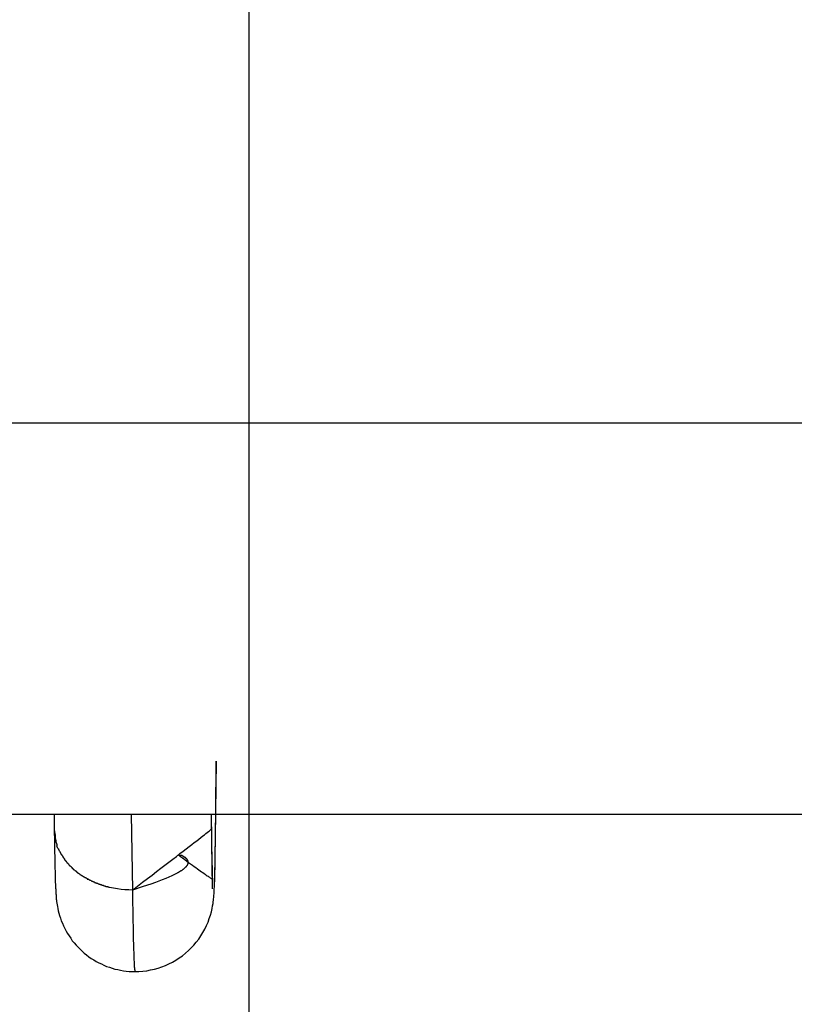
# Model space of a CAD drawing. Extents: x -61 to 61, y -53 to 53.
# Drawn here: x -21 to -21, y -6 to -5 of the extents above; entities that cross this region are included whole.
import ezdxf

# ---------------------------------------------------------------- set-up
doc = ezdxf.new("R2010")
doc.units = 0
doc.layers.get('0').update_dxf_attribs({"linetype": 'CONTINUOUS'})

msp = doc.modelspace()

# ---------------------------------------------------------------- linework, layer by layer
at = {"color": 0}
for points in [[(-21.2569, -42.6713), (-21.2569, 15.4107)], [(-14.9956, -5.6606), (-48.3309, -5.6606)], [(-21.3729, -6.2183), (-21.369, -6.2182), (-21.365, -6.2178), (-21.361, -6.2174), (-21.3571, -6.2167), (-21.3532, -6.2158), (-21.3494, -6.2147), (-21.3456, -6.2134), (-21.3419, -6.212), (-21.3383, -6.2104), (-21.3348, -6.2086), (-21.3312, -6.2066), (-21.3279, -6.2045), (-21.3247, -6.2022), (-21.3215, -6.1997), (-21.3186, -6.197), (-21.3157, -6.1942), (-21.3131, -6.1913), (-21.3105, -6.1883), (-21.3081, -6.1852), (-21.3058, -6.1819), (-21.3038, -6.1785), (-21.3018, -6.1751), (-21.3002, -6.1716), (-21.2986, -6.168), (-21.2973, -6.1644), (-21.2962, -6.1609), (-21.2952, -6.1575), (-21.2945, -6.1543), (-21.2939, -6.1516), (-21.2935, -6.1492), (-21.2933, -6.1473), (-21.2931, -6.1456), (-21.2929, -6.1442), (-21.2928, -6.1429), (-21.2927, -6.1417), (-21.2926, -6.1405), (-21.2925, -6.1394), (-21.2925, -6.1383), (-21.2924, -6.1372), (-21.2924, -6.136), (-21.2923, -6.1349), (-21.2922, -6.1337), (-21.2921, -6.1325), (-21.2921, -6.1313), (-21.2921, -6.13), (-21.2921, -6.1287), (-21.292, -6.1273), (-21.2919, -6.126), (-21.2919, -6.1245), (-21.2918, -6.123), (-21.2918, -6.1215), (-21.2917, -6.12), (-21.2917, -6.1183), (-21.2917, -6.1166), (-21.2917, -6.1149), (-21.2916, -6.1132), (-21.2915, -6.1113), (-21.2915, -6.1094), (-21.2914, -6.1076), (-21.2914, -6.1056), (-21.2913, -6.1036), (-21.2913, -6.1015), (-21.2913, -6.0994), (-21.2913, -6.0972), (-21.2912, -6.095), (-21.2912, -6.0927), (-21.2911, -6.0904), (-21.2911, -6.0881), (-21.291, -6.0857), (-21.291, -6.0833), (-21.291, -6.0808), (-21.2909, -6.0782), (-21.2909, -6.0757), (-21.2909, -6.0731), (-21.2909, -6.0704), (-21.2908, -6.0678), (-21.2908, -6.065), (-21.2908, -6.0622), (-21.2907, -6.0593), (-21.2907, -6.0565), (-21.2906, -6.0536), (-21.2906, -6.0507), (-21.2906, -6.0477), (-21.2905, -6.0447), (-21.2905, -6.0416), (-21.2905, -6.0385), (-21.2905, -6.0354), (-21.2905, -6.0322), (-21.2904, -6.029), (-21.2904, -6.0258), (-21.2904, -6.0225), (-21.2903, -6.0192), (-21.2903, -6.0159), (-21.2903, -6.0125), (-21.2903, -6.009), (-21.2902, -6.0057), (-21.2902, -6.0042), (-21.2906, -6.0308), (-21.292, -6.1272)], [(-48.1622, -6.0583), (-14.8269, -6.0583)], [(-21.4551, -6.0583), (-21.4549, -6.0754)], [(-21.3766, -6.0583), (-21.3755, -6.1354)], [(-21.295, -6.0732), (-21.2951, -6.0583)], [(-21.2942, -6.1342), (-21.2951, -6.0583)], [(-21.4549, -6.0754), (-21.4549, -6.0773), (-21.4549, -6.0792), (-21.4548, -6.0811), (-21.4548, -6.0829), (-21.4548, -6.0847), (-21.4547, -6.0865), (-21.4547, -6.0882), (-21.4547, -6.0899), (-21.4547, -6.0916), (-21.4547, -6.0933), (-21.4547, -6.095), (-21.4546, -6.0966), (-21.4546, -6.0983), (-21.4545, -6.0998), (-21.4545, -6.1014), (-21.4545, -6.1029), (-21.4544, -6.1044), (-21.4544, -6.1059), (-21.4544, -6.1073), (-21.4543, -6.1088), (-21.4543, -6.1101), (-21.4543, -6.1115), (-21.4543, -6.1128), (-21.4543, -6.1142), (-21.4542, -6.1155), (-21.4542, -6.1168), (-21.4541, -6.118), (-21.4541, -6.1192), (-21.4541, -6.1204), (-21.454, -6.1215), (-21.454, -6.1227), (-21.4539, -6.1237), (-21.4539, -6.1249), (-21.4539, -6.1259), (-21.4539, -6.1269), (-21.4539, -6.128), (-21.4538, -6.1289), (-21.4538, -6.1299), (-21.4537, -6.1309), (-21.4537, -6.1318), (-21.4536, -6.1327), (-21.4536, -6.1336), (-21.4535, -6.1345), (-21.4535, -6.1354), (-21.4535, -6.1362), (-21.4534, -6.137), (-21.4534, -6.1378), (-21.4533, -6.1386), (-21.4533, -6.1394), (-21.4532, -6.1402), (-21.4532, -6.141), (-21.4531, -6.1418), (-21.4531, -6.1426), (-21.4531, -6.1435), (-21.4529, -6.1446), (-21.4528, -6.1458), (-21.4527, -6.147), (-21.4524, -6.1486), (-21.4521, -6.1503), (-21.4518, -6.1522), (-21.4514, -6.1543), (-21.4509, -6.1565), (-21.4502, -6.1589), (-21.4496, -6.1614), (-21.4487, -6.1639), (-21.4478, -6.1666), (-21.4467, -6.1692), (-21.4455, -6.1719), (-21.4443, -6.1745), (-21.4429, -6.1771), (-21.4414, -6.1796), (-21.4399, -6.182), (-21.4382, -6.1845), (-21.4366, -6.1869), (-21.4347, -6.1891), (-21.4328, -6.1913), (-21.4308, -6.1935), (-21.4287, -6.1956), (-21.4266, -6.1976), (-21.4244, -6.1996), (-21.4221, -6.2014), (-21.4197, -6.2032), (-21.4173, -6.2049), (-21.4148, -6.2064), (-21.4123, -6.2079), (-21.4097, -6.2093), (-21.4071, -6.2106), (-21.4044, -6.2118), (-21.4017, -6.213), (-21.3989, -6.2139), (-21.3961, -6.2149), (-21.3933, -6.2157), (-21.3904, -6.2163), (-21.3875, -6.217), (-21.3847, -6.2174), (-21.3817, -6.2178), (-21.3788, -6.2181), (-21.3758, -6.2183), (-21.3729, -6.2183)], [(-21.4548, -6.0753), (-21.4548, -6.0753), (-21.4546, -6.0756), (-21.4546, -6.0759), (-21.4546, -6.0762), (-21.4546, -6.0768), (-21.4544, -6.0771), (-21.4544, -6.0777), (-21.4544, -6.078), (-21.4544, -6.0786), (-21.4541, -6.0789), (-21.4541, -6.0794), (-21.4541, -6.0797), (-21.4541, -6.0803), (-21.4541, -6.0806), (-21.4541, -6.081), (-21.4541, -6.0813), (-21.4541, -6.0819)], [(-21.4548, -6.0753), (-21.4548, -6.0753), (-21.4546, -6.0756), (-21.4546, -6.0759), (-21.4546, -6.0762), (-21.4546, -6.0768), (-21.4544, -6.0771), (-21.4544, -6.0777), (-21.4544, -6.078), (-21.4544, -6.0786), (-21.4541, -6.0789), (-21.4541, -6.0794), (-21.4541, -6.0797), (-21.4541, -6.0803), (-21.4541, -6.0806), (-21.4541, -6.081), (-21.4541, -6.0813), (-21.4541, -6.0819)], [(-21.3755, -6.1354), (-21.3702, -6.1314), (-21.3652, -6.1274), (-21.3602, -6.1237), (-21.3555, -6.1201), (-21.3509, -6.1166), (-21.3466, -6.1132), (-21.3424, -6.11), (-21.3384, -6.1069), (-21.3345, -6.104), (-21.3308, -6.1012), (-21.3273, -6.0984), (-21.324, -6.0959), (-21.3209, -6.0935), (-21.3179, -6.0912), (-21.3151, -6.0891), (-21.3126, -6.0871), (-21.3101, -6.0852), (-21.3078, -6.0835), (-21.3058, -6.0819), (-21.3039, -6.0804), (-21.3022, -6.0791), (-21.3007, -6.0778), (-21.2994, -6.0768), (-21.2982, -6.0759), (-21.2972, -6.0751), (-21.2964, -6.0745), (-21.2956, -6.0738), (-21.295, -6.0732)], [(-21.2938, -6.124), (-21.2939, -6.1237), (-21.2939, -6.1234), (-21.2939, -6.1231), (-21.2939, -6.1229), (-21.2939, -6.1225), (-21.2939, -6.1222), (-21.2939, -6.1219), (-21.2939, -6.1216), (-21.294, -6.1213), (-21.294, -6.1209), (-21.294, -6.1206), (-21.294, -6.1203), (-21.294, -6.1199), (-21.294, -6.1196), (-21.294, -6.1193), (-21.2941, -6.1189), (-21.2941, -6.1185), (-21.2941, -6.1181), (-21.2941, -6.1177), (-21.2941, -6.1174), (-21.2941, -6.117), (-21.2941, -6.1166), (-21.2942, -6.1162), (-21.2942, -6.1158), (-21.2942, -6.1154), (-21.2942, -6.115), (-21.2942, -6.1146), (-21.2942, -6.1142), (-21.2942, -6.1137), (-21.2942, -6.1133), (-21.2942, -6.1128), (-21.2942, -6.1124), (-21.2942, -6.112), (-21.2942, -6.1116), (-21.2942, -6.1111), (-21.2942, -6.1107), (-21.2943, -6.1102), (-21.2943, -6.1097), (-21.2943, -6.1092), (-21.2943, -6.1088), (-21.2943, -6.1083), (-21.2943, -6.1078), (-21.2943, -6.1073), (-21.2944, -6.1068), (-21.2944, -6.1064), (-21.2944, -6.1058), (-21.2944, -6.1053), (-21.2944, -6.1048), (-21.2944, -6.1043), (-21.2944, -6.1038), (-21.2944, -6.1032), (-21.2945, -6.1028), (-21.2945, -6.1022), (-21.2945, -6.1016), (-21.2945, -6.1011), (-21.2945, -6.1006), (-21.2945, -6.1), (-21.2945, -6.0995), (-21.2946, -6.0989), (-21.2946, -6.0984), (-21.2946, -6.0978), (-21.2946, -6.0972), (-21.2946, -6.0966), (-21.2946, -6.096), (-21.2946, -6.0955), (-21.2946, -6.0948), (-21.2946, -6.0943), (-21.2946, -6.0937), (-21.2946, -6.0931), (-21.2946, -6.0925), (-21.2946, -6.0919), (-21.2946, -6.0912), (-21.2946, -6.0907), (-21.2947, -6.09), (-21.2947, -6.0894), (-21.2947, -6.0887), (-21.2947, -6.0881), (-21.2947, -6.0875), (-21.2947, -6.0868), (-21.2947, -6.0862), (-21.2948, -6.0855), (-21.2948, -6.0849), (-21.2948, -6.0843), (-21.2948, -6.0836), (-21.2948, -6.0829), (-21.2948, -6.0823), (-21.2948, -6.0816), (-21.2948, -6.0809), (-21.2949, -6.0803), (-21.2949, -6.0795), (-21.2949, -6.0789), (-21.2949, -6.0782), (-21.2949, -6.0774), (-21.2949, -6.0768), (-21.2949, -6.0761), (-21.2949, -6.0754), (-21.2949, -6.0746), (-21.295, -6.0739), (-21.295, -6.0732)], [(-21.4542, -6.0819), (-21.4542, -6.0819), (-21.4539, -6.0822), (-21.4539, -6.0825), (-21.4539, -6.0828), (-21.4539, -6.0831), (-21.4537, -6.0834), (-21.4537, -6.0837), (-21.4537, -6.084), (-21.4537, -6.0845), (-21.4534, -6.0848), (-21.4534, -6.0851), (-21.4534, -6.0854), (-21.4534, -6.0857), (-21.4533, -6.086), (-21.4533, -6.0863), (-21.4533, -6.0866), (-21.4533, -6.0871)], [(-21.4542, -6.0819), (-21.4542, -6.0819), (-21.4539, -6.0822), (-21.4539, -6.0825), (-21.4539, -6.0828), (-21.4539, -6.0831), (-21.4537, -6.0834), (-21.4537, -6.0837), (-21.4537, -6.084), (-21.4537, -6.0845), (-21.4534, -6.0848), (-21.4534, -6.0851), (-21.4534, -6.0854), (-21.4534, -6.0857), (-21.4533, -6.086), (-21.4533, -6.0863), (-21.4533, -6.0866), (-21.4533, -6.0871)], [(-21.4533, -6.0871), (-21.4533, -6.0871), (-21.453, -6.0871), (-21.453, -6.0874), (-21.453, -6.0875), (-21.453, -6.0878), (-21.4527, -6.0878), (-21.4527, -6.0881), (-21.4527, -6.0884), (-21.4527, -6.0887), (-21.4524, -6.0887), (-21.4524, -6.089), (-21.4524, -6.0893), (-21.4524, -6.0896), (-21.4523, -6.0897), (-21.4523, -6.09), (-21.4523, -6.0903), (-21.4523, -6.0906)], [(-21.4533, -6.0871), (-21.4533, -6.0871), (-21.453, -6.0871), (-21.453, -6.0874), (-21.453, -6.0875), (-21.453, -6.0878), (-21.4527, -6.0878), (-21.4527, -6.0881), (-21.4527, -6.0884), (-21.4527, -6.0887), (-21.4524, -6.0887), (-21.4524, -6.089), (-21.4524, -6.0893), (-21.4524, -6.0896), (-21.4523, -6.0897), (-21.4523, -6.09), (-21.4523, -6.0903), (-21.4523, -6.0906)], [(-21.4512, -6.0931), (-21.4523, -6.0905)], [(-21.4512, -6.0931), (-21.4512, -6.0931), (-21.4509, -6.0931), (-21.4509, -6.0934), (-21.4508, -6.0934), (-21.4508, -6.0937), (-21.4505, -6.0937), (-21.4505, -6.094), (-21.4505, -6.0942), (-21.4505, -6.0945), (-21.4502, -6.0945), (-21.4502, -6.0948), (-21.4502, -6.0948), (-21.4502, -6.0951), (-21.4499, -6.0951), (-21.4499, -6.0954), (-21.4499, -6.0956), (-21.4499, -6.0959)], [(-21.4512, -6.0931), (-21.4512, -6.0931), (-21.4509, -6.0931), (-21.4509, -6.0934), (-21.4508, -6.0934), (-21.4508, -6.0937), (-21.4505, -6.0937), (-21.4505, -6.094), (-21.4505, -6.0942), (-21.4505, -6.0945), (-21.4502, -6.0945), (-21.4502, -6.0948), (-21.4502, -6.0948), (-21.4502, -6.0951), (-21.4499, -6.0951), (-21.4499, -6.0954), (-21.4499, -6.0956), (-21.4499, -6.0959)], [(-21.4497, -6.0961), (-21.4497, -6.0961), (-21.4494, -6.0961), (-21.4494, -6.0964), (-21.4492, -6.0964), (-21.4492, -6.0967), (-21.4489, -6.0967), (-21.4489, -6.097), (-21.4489, -6.0973), (-21.4489, -6.0976), (-21.4486, -6.0976), (-21.4486, -6.0979), (-21.4485, -6.0979), (-21.4485, -6.0982), (-21.4482, -6.0982), (-21.4482, -6.0985), (-21.4482, -6.0988), (-21.4482, -6.0991)], [(-21.4497, -6.0961), (-21.4497, -6.0961), (-21.4494, -6.0961), (-21.4494, -6.0964), (-21.4492, -6.0964), (-21.4492, -6.0967), (-21.4489, -6.0967), (-21.4489, -6.097), (-21.4489, -6.0973), (-21.4489, -6.0976), (-21.4486, -6.0976), (-21.4486, -6.0979), (-21.4485, -6.0979), (-21.4485, -6.0982), (-21.4482, -6.0982), (-21.4482, -6.0985), (-21.4482, -6.0988), (-21.4482, -6.0991)], [(-21.4481, -6.099), (-21.4481, -6.099), (-21.4478, -6.099), (-21.4478, -6.0993), (-21.4476, -6.0993), (-21.4476, -6.0996), (-21.4473, -6.0996), (-21.4473, -6.0999), (-21.4471, -6.1001), (-21.4471, -6.1004), (-21.4468, -6.1004), (-21.4468, -6.1007), (-21.4466, -6.1007), (-21.4466, -6.101), (-21.4463, -6.101), (-21.4463, -6.1013), (-21.4463, -6.1016), (-21.4463, -6.1019)], [(-21.4481, -6.099), (-21.4481, -6.099), (-21.4478, -6.099), (-21.4478, -6.0993), (-21.4476, -6.0993), (-21.4476, -6.0996), (-21.4473, -6.0996), (-21.4473, -6.0999), (-21.4471, -6.1001), (-21.4471, -6.1004), (-21.4468, -6.1004), (-21.4468, -6.1007), (-21.4466, -6.1007), (-21.4466, -6.101), (-21.4463, -6.101), (-21.4463, -6.1013), (-21.4463, -6.1016), (-21.4463, -6.1019)], [(-21.4464, -6.1019), (-21.4464, -6.1019), (-21.4461, -6.1019), (-21.4461, -6.1021), (-21.4458, -6.1021), (-21.4458, -6.1024), (-21.4455, -6.1024), (-21.4455, -6.1027), (-21.4453, -6.1029), (-21.4453, -6.1032), (-21.445, -6.1032), (-21.445, -6.1035), (-21.4447, -6.1037), (-21.4447, -6.104), (-21.4444, -6.104), (-21.4444, -6.1043), (-21.4444, -6.1045), (-21.4444, -6.1048)], [(-21.4464, -6.1019), (-21.4464, -6.1019), (-21.4461, -6.1019), (-21.4461, -6.1021), (-21.4458, -6.1021), (-21.4458, -6.1024), (-21.4455, -6.1024), (-21.4455, -6.1027), (-21.4453, -6.1029), (-21.4453, -6.1032), (-21.445, -6.1032), (-21.445, -6.1035), (-21.4447, -6.1037), (-21.4447, -6.104), (-21.4444, -6.104), (-21.4444, -6.1043), (-21.4444, -6.1045), (-21.4444, -6.1048)], [(-21.4444, -6.1048), (-21.4444, -6.1048), (-21.4441, -6.1048), (-21.4441, -6.105), (-21.4438, -6.105), (-21.4438, -6.1053), (-21.4435, -6.1053), (-21.4435, -6.1056), (-21.4432, -6.1058), (-21.4432, -6.1061), (-21.4429, -6.1061), (-21.4429, -6.1064), (-21.4426, -6.1066), (-21.4426, -6.1069), (-21.4423, -6.1069), (-21.4423, -6.1072), (-21.4422, -6.1074), (-21.4422, -6.1077)], [(-21.4444, -6.1048), (-21.4444, -6.1048), (-21.4441, -6.1048), (-21.4441, -6.105), (-21.4438, -6.105), (-21.4438, -6.1053), (-21.4435, -6.1053), (-21.4435, -6.1056), (-21.4432, -6.1058), (-21.4432, -6.1061), (-21.4429, -6.1061), (-21.4429, -6.1064), (-21.4426, -6.1066), (-21.4426, -6.1069), (-21.4423, -6.1069), (-21.4423, -6.1072), (-21.4422, -6.1074), (-21.4422, -6.1077)], [(-21.4421, -6.1076), (-21.4421, -6.1076), (-21.4418, -6.1076), (-21.4418, -6.1078), (-21.4415, -6.1078), (-21.4415, -6.1081), (-21.4412, -6.1081), (-21.4412, -6.1084), (-21.4409, -6.1086), (-21.4409, -6.1089), (-21.4406, -6.1089), (-21.4406, -6.1092), (-21.4403, -6.1093), (-21.4403, -6.1096), (-21.44, -6.1096), (-21.44, -6.1099), (-21.4398, -6.11), (-21.4398, -6.1103)], [(-21.4421, -6.1076), (-21.4421, -6.1076), (-21.4418, -6.1076), (-21.4418, -6.1078), (-21.4415, -6.1078), (-21.4415, -6.1081), (-21.4412, -6.1081), (-21.4412, -6.1084), (-21.4409, -6.1086), (-21.4409, -6.1089), (-21.4406, -6.1089), (-21.4406, -6.1092), (-21.4403, -6.1093), (-21.4403, -6.1096), (-21.44, -6.1096), (-21.44, -6.1099), (-21.4398, -6.11), (-21.4398, -6.1103)], [(-21.3289, -6.0994), (-21.3266, -6.1012), (-21.3244, -6.1028), (-21.3223, -6.1044), (-21.3202, -6.1059), (-21.3183, -6.1073), (-21.3163, -6.1087), (-21.3145, -6.11), (-21.3127, -6.1113), (-21.311, -6.1125), (-21.3094, -6.1137), (-21.3079, -6.1148), (-21.3065, -6.1158), (-21.3051, -6.1168), (-21.3038, -6.1177), (-21.3026, -6.1185), (-21.3015, -6.1193), (-21.3005, -6.1201), (-21.2995, -6.1208), (-21.2986, -6.1213), (-21.2978, -6.1219), (-21.297, -6.1224), (-21.2964, -6.1229), (-21.2958, -6.1232), (-21.2953, -6.1235), (-21.2949, -6.1237), (-21.2945, -6.1239)], [(-21.3289, -6.0994), (-21.3267, -6.1002)], [(-21.3247, -6.1009), (-21.3247, -6.1009), (-21.3247, -6.1006), (-21.3247, -6.1006), (-21.3247, -6.1006), (-21.325, -6.1006), (-21.325, -6.1004), (-21.3253, -6.1004), (-21.3253, -6.1004), (-21.3256, -6.1004), (-21.3256, -6.1001), (-21.3258, -6.1001), (-21.3258, -6.1001), (-21.3261, -6.1001), (-21.3261, -6.1001), (-21.3264, -6.1001), (-21.3264, -6.1001), (-21.3267, -6.1001)], [(-21.3247, -6.1009), (-21.3247, -6.1009), (-21.3247, -6.1006), (-21.3247, -6.1006), (-21.3247, -6.1006), (-21.325, -6.1006), (-21.325, -6.1004), (-21.3253, -6.1004), (-21.3253, -6.1004), (-21.3256, -6.1004), (-21.3256, -6.1001), (-21.3258, -6.1001), (-21.3258, -6.1001), (-21.3261, -6.1001), (-21.3261, -6.1001), (-21.3264, -6.1001), (-21.3264, -6.1001), (-21.3267, -6.1001)], [(-21.3231, -6.1019), (-21.3231, -6.1019), (-21.3231, -6.1016), (-21.3231, -6.1016), (-21.3231, -6.1016), (-21.3234, -6.1016), (-21.3234, -6.1013), (-21.3236, -6.1013), (-21.3236, -6.1013), (-21.3239, -6.1013), (-21.3239, -6.101), (-21.3239, -6.101), (-21.3239, -6.101), (-21.3242, -6.101), (-21.3242, -6.101), (-21.3244, -6.101), (-21.3244, -6.101), (-21.3247, -6.101)], [(-21.3231, -6.1019), (-21.3231, -6.1019), (-21.3231, -6.1016), (-21.3231, -6.1016), (-21.3231, -6.1016), (-21.3234, -6.1016), (-21.3234, -6.1013), (-21.3236, -6.1013), (-21.3236, -6.1013), (-21.3239, -6.1013), (-21.3239, -6.101), (-21.3239, -6.101), (-21.3239, -6.101), (-21.3242, -6.101), (-21.3242, -6.101), (-21.3244, -6.101), (-21.3244, -6.101), (-21.3247, -6.101)], [(-21.3217, -6.1027), (-21.3217, -6.1027), (-21.3217, -6.1024), (-21.3217, -6.1024), (-21.3217, -6.1024), (-21.322, -6.1024), (-21.322, -6.1021), (-21.322, -6.1021), (-21.322, -6.1021), (-21.3223, -6.1021), (-21.3223, -6.1018), (-21.3223, -6.1018), (-21.3223, -6.1018), (-21.3226, -6.1018), (-21.3226, -6.1018), (-21.3228, -6.1018), (-21.3228, -6.1018), (-21.3231, -6.1018)], [(-21.3217, -6.1027), (-21.3217, -6.1027), (-21.3217, -6.1024), (-21.3217, -6.1024), (-21.3217, -6.1024), (-21.322, -6.1024), (-21.322, -6.1021), (-21.322, -6.1021), (-21.322, -6.1021), (-21.3223, -6.1021), (-21.3223, -6.1018), (-21.3223, -6.1018), (-21.3223, -6.1018), (-21.3226, -6.1018), (-21.3226, -6.1018), (-21.3228, -6.1018), (-21.3228, -6.1018), (-21.3231, -6.1018)], [(-21.3207, -6.1037), (-21.3207, -6.1037), (-21.3207, -6.1034), (-21.3207, -6.1034), (-21.3207, -6.1034), (-21.3209, -6.1034), (-21.3209, -6.1031), (-21.3209, -6.1031), (-21.3209, -6.1031), (-21.3212, -6.1031), (-21.3212, -6.1028), (-21.3212, -6.1028), (-21.3212, -6.1028), (-21.3215, -6.1028), (-21.3215, -6.1028), (-21.3215, -6.1028), (-21.3215, -6.1028), (-21.3218, -6.1028)], [(-21.3207, -6.1037), (-21.3207, -6.1037), (-21.3207, -6.1034), (-21.3207, -6.1034), (-21.3207, -6.1034), (-21.3209, -6.1034), (-21.3209, -6.1031), (-21.3209, -6.1031), (-21.3209, -6.1031), (-21.3212, -6.1031), (-21.3212, -6.1028), (-21.3212, -6.1028), (-21.3212, -6.1028), (-21.3215, -6.1028), (-21.3215, -6.1028), (-21.3215, -6.1028), (-21.3215, -6.1028), (-21.3218, -6.1028)], [(-21.3198, -6.1046), (-21.3198, -6.1046), (-21.3198, -6.1043), (-21.3198, -6.1043), (-21.3198, -6.1043), (-21.3198, -6.1043), (-21.3198, -6.1041), (-21.3198, -6.1041), (-21.3198, -6.1041), (-21.32, -6.1041), (-21.32, -6.1038), (-21.32, -6.1038), (-21.32, -6.1038), (-21.3203, -6.1038), (-21.3203, -6.1036), (-21.3203, -6.1036), (-21.3203, -6.1036), (-21.3206, -6.1036)], [(-21.3198, -6.1046), (-21.3198, -6.1046), (-21.3198, -6.1043), (-21.3198, -6.1043), (-21.3198, -6.1043), (-21.3198, -6.1043), (-21.3198, -6.1041), (-21.3198, -6.1041), (-21.3198, -6.1041), (-21.32, -6.1041), (-21.32, -6.1038), (-21.32, -6.1038), (-21.32, -6.1038), (-21.3203, -6.1038), (-21.3203, -6.1036), (-21.3203, -6.1036), (-21.3203, -6.1036), (-21.3206, -6.1036)], [(-21.3192, -6.1056), (-21.3192, -6.1056), (-21.3192, -6.1053), (-21.3192, -6.1053), (-21.3192, -6.1053), (-21.3192, -6.1053), (-21.3192, -6.105), (-21.3192, -6.105), (-21.3192, -6.105), (-21.3194, -6.105), (-21.3194, -6.1047), (-21.3194, -6.1047), (-21.3194, -6.1047), (-21.3195, -6.1047), (-21.3195, -6.1046), (-21.3195, -6.1046), (-21.3195, -6.1046), (-21.3198, -6.1046)], [(-21.3192, -6.1056), (-21.3192, -6.1056), (-21.3192, -6.1053), (-21.3192, -6.1053), (-21.3192, -6.1053), (-21.3192, -6.1053), (-21.3192, -6.105), (-21.3192, -6.105), (-21.3192, -6.105), (-21.3194, -6.105), (-21.3194, -6.1047), (-21.3194, -6.1047), (-21.3194, -6.1047), (-21.3195, -6.1047), (-21.3195, -6.1046), (-21.3195, -6.1046), (-21.3195, -6.1046), (-21.3198, -6.1046)], [(-21.3189, -6.1065), (-21.3189, -6.1065), (-21.3189, -6.1062), (-21.3189, -6.1062), (-21.3189, -6.1062), (-21.3189, -6.1062), (-21.3189, -6.1059), (-21.3189, -6.1059), (-21.3189, -6.1059), (-21.3189, -6.1059), (-21.3189, -6.1056), (-21.3189, -6.1056), (-21.3189, -6.1056), (-21.3189, -6.1056), (-21.3189, -6.1056), (-21.3189, -6.1056), (-21.3189, -6.1056), (-21.3192, -6.1056)], [(-21.3189, -6.1065), (-21.3189, -6.1065), (-21.3189, -6.1062), (-21.3189, -6.1062), (-21.3189, -6.1062), (-21.3189, -6.1062), (-21.3189, -6.1059), (-21.3189, -6.1059), (-21.3189, -6.1059), (-21.3189, -6.1059), (-21.3189, -6.1056), (-21.3189, -6.1056), (-21.3189, -6.1056), (-21.3189, -6.1056), (-21.3189, -6.1056), (-21.3189, -6.1056), (-21.3189, -6.1056), (-21.3192, -6.1056)], [(-21.3191, -6.1087), (-21.3191, -6.1087), (-21.3189, -6.1084), (-21.3189, -6.1084), (-21.3189, -6.1084), (-21.3189, -6.1084), (-21.3189, -6.1081), (-21.3189, -6.1081), (-21.3189, -6.1081), (-21.3189, -6.1081), (-21.3189, -6.1078), (-21.3189, -6.1078), (-21.3189, -6.1078), (-21.3189, -6.1078), (-21.3189, -6.1076), (-21.3189, -6.1076), (-21.3189, -6.1076), (-21.3189, -6.1076)], [(-21.3191, -6.1087), (-21.3191, -6.1087), (-21.3189, -6.1084), (-21.3189, -6.1084), (-21.3189, -6.1084), (-21.3189, -6.1084), (-21.3189, -6.1081), (-21.3189, -6.1081), (-21.3189, -6.1081), (-21.3189, -6.1081), (-21.3189, -6.1078), (-21.3189, -6.1078), (-21.3189, -6.1078), (-21.3189, -6.1078), (-21.3189, -6.1076), (-21.3189, -6.1076), (-21.3189, -6.1076), (-21.3189, -6.1076)], [(-21.3189, -6.1076), (-21.3189, -6.1076), (-21.3189, -6.1073), (-21.3189, -6.1073), (-21.3189, -6.1073), (-21.3189, -6.1073), (-21.3189, -6.1073), (-21.3189, -6.1073), (-21.3189, -6.1073), (-21.3189, -6.1073), (-21.3189, -6.1072), (-21.3189, -6.1072), (-21.3189, -6.1072), (-21.3189, -6.1072), (-21.3189, -6.1072), (-21.3189, -6.1072), (-21.3189, -6.1072), (-21.3189, -6.1072), (-21.3189, -6.1072), (-21.3189, -6.1069), (-21.3189, -6.1069), (-21.3189, -6.1069), (-21.3189, -6.1069), (-21.3189, -6.1068), (-21.3189, -6.1068), (-21.3189, -6.1068), (-21.3189, -6.1068), (-21.3189, -6.1065), (-21.3189, -6.1065), (-21.3189, -6.1065), (-21.3189, -6.1065), (-21.3189, -6.1065), (-21.3189, -6.1065), (-21.3189, -6.1065), (-21.319, -6.1065)], [(-21.3189, -6.1076), (-21.3189, -6.1076), (-21.3189, -6.1073), (-21.3189, -6.1073), (-21.3189, -6.1073), (-21.3189, -6.1073), (-21.3189, -6.1073), (-21.3189, -6.1073), (-21.3189, -6.1073), (-21.3189, -6.1073), (-21.3189, -6.1072), (-21.3189, -6.1072), (-21.3189, -6.1072), (-21.3189, -6.1072), (-21.3189, -6.1072), (-21.3189, -6.1072), (-21.3189, -6.1072), (-21.3189, -6.1072), (-21.3189, -6.1072), (-21.3189, -6.1069), (-21.3189, -6.1069), (-21.3189, -6.1069), (-21.3189, -6.1069), (-21.3189, -6.1068), (-21.3189, -6.1068), (-21.3189, -6.1068), (-21.3189, -6.1068), (-21.3189, -6.1065), (-21.3189, -6.1065), (-21.3189, -6.1065), (-21.3189, -6.1065), (-21.3189, -6.1065), (-21.3189, -6.1065), (-21.3189, -6.1065), (-21.319, -6.1065)], [(-21.4397, -6.1104), (-21.4397, -6.1104), (-21.4394, -6.1104), (-21.4393, -6.1105), (-21.439, -6.1105), (-21.439, -6.1108), (-21.4387, -6.1108), (-21.4385, -6.1111), (-21.4382, -6.1113), (-21.4382, -6.1116), (-21.4379, -6.1116), (-21.4377, -6.1119), (-21.4374, -6.112), (-21.4374, -6.1123), (-21.4371, -6.1123), (-21.4371, -6.1126), (-21.437, -6.1127), (-21.437, -6.113)], [(-21.4397, -6.1104), (-21.4397, -6.1104), (-21.4394, -6.1104), (-21.4393, -6.1105), (-21.439, -6.1105), (-21.439, -6.1108), (-21.4387, -6.1108), (-21.4385, -6.1111), (-21.4382, -6.1113), (-21.4382, -6.1116), (-21.4379, -6.1116), (-21.4377, -6.1119), (-21.4374, -6.112), (-21.4374, -6.1123), (-21.4371, -6.1123), (-21.4371, -6.1126), (-21.437, -6.1127), (-21.437, -6.113)], [(-21.4371, -6.1129), (-21.4371, -6.1129), (-21.4368, -6.1129), (-21.4367, -6.1131), (-21.4364, -6.1131), (-21.4364, -6.1134), (-21.4361, -6.1134), (-21.4361, -6.1137), (-21.4358, -6.1138), (-21.4358, -6.1141), (-21.4355, -6.1141), (-21.4353, -6.1144), (-21.435, -6.1144), (-21.435, -6.1147), (-21.4347, -6.1147), (-21.4347, -6.115), (-21.4344, -6.1151), (-21.4344, -6.1154)], [(-21.4371, -6.1129), (-21.4371, -6.1129), (-21.4368, -6.1129), (-21.4367, -6.1131), (-21.4364, -6.1131), (-21.4364, -6.1134), (-21.4361, -6.1134), (-21.4361, -6.1137), (-21.4358, -6.1138), (-21.4358, -6.1141), (-21.4355, -6.1141), (-21.4353, -6.1144), (-21.435, -6.1144), (-21.435, -6.1147), (-21.4347, -6.1147), (-21.4347, -6.115), (-21.4344, -6.1151), (-21.4344, -6.1154)], [(-21.4342, -6.1154), (-21.4342, -6.1154), (-21.4339, -6.1154), (-21.4337, -6.1156), (-21.4334, -6.1156), (-21.4334, -6.1159), (-21.4331, -6.1159), (-21.433, -6.1162), (-21.4327, -6.1162), (-21.4327, -6.1165), (-21.4324, -6.1165), (-21.4322, -6.1168), (-21.4319, -6.1168), (-21.4319, -6.1171), (-21.4316, -6.1171), (-21.4316, -6.1174), (-21.4313, -6.1174), (-21.4313, -6.1177)], [(-21.4342, -6.1154), (-21.4342, -6.1154), (-21.4339, -6.1154), (-21.4337, -6.1156), (-21.4334, -6.1156), (-21.4334, -6.1159), (-21.4331, -6.1159), (-21.433, -6.1162), (-21.4327, -6.1162), (-21.4327, -6.1165), (-21.4324, -6.1165), (-21.4322, -6.1168), (-21.4319, -6.1168), (-21.4319, -6.1171), (-21.4316, -6.1171), (-21.4316, -6.1174), (-21.4313, -6.1174), (-21.4313, -6.1177)], [(-21.3301, -6.1183), (-21.3301, -6.1183), (-21.3298, -6.118), (-21.3298, -6.118), (-21.3295, -6.1179), (-21.3295, -6.1179), (-21.3292, -6.1176), (-21.3292, -6.1176), (-21.3289, -6.1176), (-21.3289, -6.1176), (-21.3286, -6.1173), (-21.3286, -6.1173), (-21.3283, -6.1171), (-21.3283, -6.1171), (-21.328, -6.1169), (-21.328, -6.1169), (-21.3279, -6.1169), (-21.3279, -6.1169)], [(-21.3301, -6.1183), (-21.3301, -6.1183), (-21.3298, -6.118), (-21.3298, -6.118), (-21.3295, -6.1179), (-21.3295, -6.1179), (-21.3292, -6.1176), (-21.3292, -6.1176), (-21.3289, -6.1176), (-21.3289, -6.1176), (-21.3286, -6.1173), (-21.3286, -6.1173), (-21.3283, -6.1171), (-21.3283, -6.1171), (-21.328, -6.1169), (-21.328, -6.1169), (-21.3279, -6.1169), (-21.3279, -6.1169)], [(-21.3279, -6.1169), (-21.3279, -6.1169), (-21.3276, -6.1166), (-21.3276, -6.1166), (-21.3273, -6.1164), (-21.3273, -6.1164), (-21.327, -6.1161), (-21.327, -6.1161), (-21.3268, -6.1161), (-21.3268, -6.1161), (-21.3265, -6.1158), (-21.3265, -6.1158), (-21.3262, -6.1158), (-21.3262, -6.1158), (-21.3259, -6.1156), (-21.3259, -6.1156), (-21.3259, -6.1156), (-21.3259, -6.1156)], [(-21.3279, -6.1169), (-21.3279, -6.1169), (-21.3276, -6.1166), (-21.3276, -6.1166), (-21.3273, -6.1164), (-21.3273, -6.1164), (-21.327, -6.1161), (-21.327, -6.1161), (-21.3268, -6.1161), (-21.3268, -6.1161), (-21.3265, -6.1158), (-21.3265, -6.1158), (-21.3262, -6.1158), (-21.3262, -6.1158), (-21.3259, -6.1156), (-21.3259, -6.1156), (-21.3259, -6.1156), (-21.3259, -6.1156)], [(-21.3259, -6.1157), (-21.3259, -6.1157), (-21.3256, -6.1154), (-21.3256, -6.1154), (-21.3253, -6.1154), (-21.3253, -6.1154), (-21.325, -6.1151), (-21.325, -6.1151), (-21.3249, -6.1151), (-21.3249, -6.1151), (-21.3246, -6.1148), (-21.3246, -6.1148), (-21.3244, -6.1148), (-21.3244, -6.1148), (-21.3241, -6.1145), (-21.3241, -6.1145), (-21.3241, -6.1145), (-21.3241, -6.1145)], [(-21.3259, -6.1157), (-21.3259, -6.1157), (-21.3256, -6.1154), (-21.3256, -6.1154), (-21.3253, -6.1154), (-21.3253, -6.1154), (-21.325, -6.1151), (-21.325, -6.1151), (-21.3249, -6.1151), (-21.3249, -6.1151), (-21.3246, -6.1148), (-21.3246, -6.1148), (-21.3244, -6.1148), (-21.3244, -6.1148), (-21.3241, -6.1145), (-21.3241, -6.1145), (-21.3241, -6.1145), (-21.3241, -6.1145)], [(-21.3241, -6.1145), (-21.3241, -6.1145), (-21.3238, -6.1142), (-21.3238, -6.1142), (-21.3236, -6.1141), (-21.3236, -6.1141), (-21.3233, -6.1138), (-21.3233, -6.1138), (-21.3233, -6.1138), (-21.3233, -6.1138), (-21.323, -6.1135), (-21.323, -6.1135), (-21.3229, -6.1135), (-21.3229, -6.1135), (-21.3226, -6.1133), (-21.3226, -6.1133), (-21.3226, -6.1133), (-21.3226, -6.1133)], [(-21.3241, -6.1145), (-21.3241, -6.1145), (-21.3238, -6.1142), (-21.3238, -6.1142), (-21.3236, -6.1141), (-21.3236, -6.1141), (-21.3233, -6.1138), (-21.3233, -6.1138), (-21.3233, -6.1138), (-21.3233, -6.1138), (-21.323, -6.1135), (-21.323, -6.1135), (-21.3229, -6.1135), (-21.3229, -6.1135), (-21.3226, -6.1133), (-21.3226, -6.1133), (-21.3226, -6.1133), (-21.3226, -6.1133)], [(-21.3226, -6.1132), (-21.3226, -6.1132), (-21.3223, -6.1129), (-21.3223, -6.1129), (-21.3222, -6.1129), (-21.3222, -6.1129), (-21.3219, -6.1126), (-21.3219, -6.1126), (-21.3219, -6.1126), (-21.3219, -6.1126), (-21.3216, -6.1123), (-21.3216, -6.1123), (-21.3216, -6.1123), (-21.3216, -6.1123), (-21.3214, -6.112), (-21.3214, -6.112), (-21.3214, -6.112), (-21.3214, -6.112)], [(-21.3226, -6.1132), (-21.3226, -6.1132), (-21.3223, -6.1129), (-21.3223, -6.1129), (-21.3222, -6.1129), (-21.3222, -6.1129), (-21.3219, -6.1126), (-21.3219, -6.1126), (-21.3219, -6.1126), (-21.3219, -6.1126), (-21.3216, -6.1123), (-21.3216, -6.1123), (-21.3216, -6.1123), (-21.3216, -6.1123), (-21.3214, -6.112), (-21.3214, -6.112), (-21.3214, -6.112), (-21.3214, -6.112)], [(-21.3213, -6.1121), (-21.3213, -6.1121), (-21.321, -6.1118), (-21.321, -6.1118), (-21.321, -6.1118), (-21.321, -6.1118), (-21.3207, -6.1115), (-21.3207, -6.1115), (-21.3207, -6.1115), (-21.3207, -6.1115), (-21.3204, -6.1112), (-21.3204, -6.1112), (-21.3204, -6.1112), (-21.3204, -6.1112), (-21.3203, -6.111), (-21.3203, -6.111), (-21.3203, -6.111), (-21.3203, -6.111)], [(-21.3213, -6.1121), (-21.3213, -6.1121), (-21.321, -6.1118), (-21.321, -6.1118), (-21.321, -6.1118), (-21.321, -6.1118), (-21.3207, -6.1115), (-21.3207, -6.1115), (-21.3207, -6.1115), (-21.3207, -6.1115), (-21.3204, -6.1112), (-21.3204, -6.1112), (-21.3204, -6.1112), (-21.3204, -6.1112), (-21.3203, -6.111), (-21.3203, -6.111), (-21.3203, -6.111), (-21.3203, -6.111)], [(-21.3203, -6.1109), (-21.3203, -6.1109), (-21.32, -6.1106), (-21.32, -6.1106), (-21.32, -6.1106), (-21.32, -6.1106), (-21.3198, -6.1103), (-21.3198, -6.1103), (-21.3198, -6.1103), (-21.3198, -6.1103), (-21.3195, -6.11), (-21.3195, -6.11), (-21.3195, -6.11), (-21.3195, -6.11), (-21.3195, -6.1098), (-21.3195, -6.1098), (-21.3195, -6.1098), (-21.3195, -6.1098)], [(-21.3203, -6.1109), (-21.3203, -6.1109), (-21.32, -6.1106), (-21.32, -6.1106), (-21.32, -6.1106), (-21.32, -6.1106), (-21.3198, -6.1103), (-21.3198, -6.1103), (-21.3198, -6.1103), (-21.3198, -6.1103), (-21.3195, -6.11), (-21.3195, -6.11), (-21.3195, -6.11), (-21.3195, -6.11), (-21.3195, -6.1098), (-21.3195, -6.1098), (-21.3195, -6.1098), (-21.3195, -6.1098)], [(-21.3196, -6.1098), (-21.3196, -6.1098), (-21.3193, -6.1095), (-21.3193, -6.1095), (-21.3193, -6.1095), (-21.3193, -6.1095), (-21.3193, -6.1092), (-21.3193, -6.1092), (-21.3193, -6.1092), (-21.3193, -6.1092), (-21.3191, -6.1089), (-21.3191, -6.1089), (-21.3191, -6.1089), (-21.3191, -6.1089), (-21.3191, -6.1088), (-21.3191, -6.1088), (-21.3191, -6.1088), (-21.3191, -6.1088)], [(-21.3196, -6.1098), (-21.3196, -6.1098), (-21.3193, -6.1095), (-21.3193, -6.1095), (-21.3193, -6.1095), (-21.3193, -6.1095), (-21.3193, -6.1092), (-21.3193, -6.1092), (-21.3193, -6.1092), (-21.3193, -6.1092), (-21.3191, -6.1089), (-21.3191, -6.1089), (-21.3191, -6.1089), (-21.3191, -6.1089), (-21.3191, -6.1088), (-21.3191, -6.1088), (-21.3191, -6.1088), (-21.3191, -6.1088)], [(-21.4314, -6.1179), (-21.4314, -6.1179), (-21.4311, -6.1179), (-21.4308, -6.118), (-21.4305, -6.118), (-21.4305, -6.1183), (-21.4302, -6.1183), (-21.43, -6.1186), (-21.4297, -6.1186), (-21.4297, -6.1189), (-21.4294, -6.1189), (-21.4291, -6.1192), (-21.4288, -6.1192), (-21.4288, -6.1195), (-21.4285, -6.1195), (-21.4284, -6.1198), (-21.4281, -6.1198), (-21.4281, -6.1201)], [(-21.4314, -6.1179), (-21.4314, -6.1179), (-21.4311, -6.1179), (-21.4308, -6.118), (-21.4305, -6.118), (-21.4305, -6.1183), (-21.4302, -6.1183), (-21.43, -6.1186), (-21.4297, -6.1186), (-21.4297, -6.1189), (-21.4294, -6.1189), (-21.4291, -6.1192), (-21.4288, -6.1192), (-21.4288, -6.1195), (-21.4285, -6.1195), (-21.4284, -6.1198), (-21.4281, -6.1198), (-21.4281, -6.1201)], [(-21.4281, -6.12), (-21.4281, -6.12), (-21.4278, -6.12), (-21.4275, -6.1202), (-21.4272, -6.1202), (-21.4272, -6.1205), (-21.4269, -6.1205), (-21.4267, -6.1208), (-21.4264, -6.1208), (-21.4264, -6.1211), (-21.4261, -6.1211), (-21.4258, -6.1213), (-21.4255, -6.1213), (-21.4255, -6.1216), (-21.4252, -6.1216), (-21.425, -6.1219), (-21.4247, -6.1219), (-21.4247, -6.1222)], [(-21.4281, -6.12), (-21.4281, -6.12), (-21.4278, -6.12), (-21.4275, -6.1202), (-21.4272, -6.1202), (-21.4272, -6.1205), (-21.4269, -6.1205), (-21.4267, -6.1208), (-21.4264, -6.1208), (-21.4264, -6.1211), (-21.4261, -6.1211), (-21.4258, -6.1213), (-21.4255, -6.1213), (-21.4255, -6.1216), (-21.4252, -6.1216), (-21.425, -6.1219), (-21.4247, -6.1219), (-21.4247, -6.1222)], [(-21.4248, -6.1221), (-21.4248, -6.1221), (-21.4245, -6.1221), (-21.4242, -6.1222), (-21.4239, -6.1222), (-21.4238, -6.1225), (-21.4235, -6.1225), (-21.4232, -6.1228), (-21.4229, -6.1228), (-21.4229, -6.1231), (-21.4226, -6.1231), (-21.4223, -6.1233), (-21.422, -6.1233), (-21.422, -6.1236), (-21.4217, -6.1236), (-21.4215, -6.1238), (-21.4212, -6.1238), (-21.4212, -6.1241)], [(-21.4248, -6.1221), (-21.4248, -6.1221), (-21.4245, -6.1221), (-21.4242, -6.1222), (-21.4239, -6.1222), (-21.4238, -6.1225), (-21.4235, -6.1225), (-21.4232, -6.1228), (-21.4229, -6.1228), (-21.4229, -6.1231), (-21.4226, -6.1231), (-21.4223, -6.1233), (-21.422, -6.1233), (-21.422, -6.1236), (-21.4217, -6.1236), (-21.4215, -6.1238), (-21.4212, -6.1238), (-21.4212, -6.1241)], [(-21.4214, -6.1243), (-21.4214, -6.1243), (-21.4211, -6.1243), (-21.4209, -6.1243), (-21.4206, -6.1243), (-21.4205, -6.1245), (-21.4202, -6.1245), (-21.4199, -6.1247), (-21.4196, -6.1247), (-21.4194, -6.125), (-21.4191, -6.125), (-21.4188, -6.1252), (-21.4185, -6.1252), (-21.4183, -6.1255), (-21.418, -6.1255), (-21.4179, -6.1257), (-21.4177, -6.1257), (-21.4177, -6.126)], [(-21.4214, -6.1243), (-21.4214, -6.1243), (-21.4211, -6.1243), (-21.4209, -6.1243), (-21.4206, -6.1243), (-21.4205, -6.1245), (-21.4202, -6.1245), (-21.4199, -6.1247), (-21.4196, -6.1247), (-21.4194, -6.125), (-21.4191, -6.125), (-21.4188, -6.1252), (-21.4185, -6.1252), (-21.4183, -6.1255), (-21.418, -6.1255), (-21.4179, -6.1257), (-21.4177, -6.1257), (-21.4177, -6.126)], [(-21.4176, -6.126), (-21.4176, -6.126), (-21.4173, -6.126), (-21.4171, -6.126), (-21.4168, -6.126), (-21.4167, -6.1262), (-21.4164, -6.1262), (-21.4161, -6.1264), (-21.4158, -6.1264), (-21.4157, -6.1267), (-21.4154, -6.1267), (-21.4151, -6.1269), (-21.4148, -6.1269), (-21.4146, -6.1272), (-21.4143, -6.1272), (-21.4142, -6.1274), (-21.414, -6.1274), (-21.414, -6.1277)], [(-21.4176, -6.126), (-21.4176, -6.126), (-21.4173, -6.126), (-21.4171, -6.126), (-21.4168, -6.126), (-21.4167, -6.1262), (-21.4164, -6.1262), (-21.4161, -6.1264), (-21.4158, -6.1264), (-21.4157, -6.1267), (-21.4154, -6.1267), (-21.4151, -6.1269), (-21.4148, -6.1269), (-21.4146, -6.1272), (-21.4143, -6.1272), (-21.4142, -6.1274), (-21.414, -6.1274), (-21.414, -6.1277)], [(-21.4139, -6.1277), (-21.4139, -6.1277), (-21.4136, -6.1277), (-21.4134, -6.1277), (-21.4131, -6.1277), (-21.413, -6.128), (-21.4127, -6.128), (-21.4124, -6.1281), (-21.4121, -6.1281), (-21.4119, -6.1284), (-21.4116, -6.1284), (-21.4113, -6.1284), (-21.411, -6.1284), (-21.4108, -6.1287), (-21.4105, -6.1287), (-21.4104, -6.1289), (-21.4102, -6.1289), (-21.4102, -6.1292)], [(-21.4139, -6.1277), (-21.4139, -6.1277), (-21.4136, -6.1277), (-21.4134, -6.1277), (-21.4131, -6.1277), (-21.413, -6.128), (-21.4127, -6.128), (-21.4124, -6.1281), (-21.4121, -6.1281), (-21.4119, -6.1284), (-21.4116, -6.1284), (-21.4113, -6.1284), (-21.411, -6.1284), (-21.4108, -6.1287), (-21.4105, -6.1287), (-21.4104, -6.1289), (-21.4102, -6.1289), (-21.4102, -6.1292)], [(-21.3301, -6.1183), (-21.3327, -6.1197), (-21.3354, -6.1209), (-21.3384, -6.1223), (-21.3416, -6.1237), (-21.3452, -6.1251), (-21.3488, -6.1265), (-21.3521, -6.1277), (-21.3568, -6.1293), (-21.3647, -6.1319), (-21.3755, -6.1354)], [(-21.2945, -6.1238), (-21.2945, -6.1238), (-21.2942, -6.1238), (-21.2942, -6.1238), (-21.2942, -6.1238), (-21.2942, -6.1238), (-21.2942, -6.1238), (-21.2942, -6.1238), (-21.2942, -6.1238), (-21.2942, -6.1238), (-21.2942, -6.1238), (-21.2942, -6.1238), (-21.2942, -6.1238), (-21.2942, -6.1238), (-21.2942, -6.1238), (-21.2942, -6.1238), (-21.2942, -6.1238), (-21.2942, -6.1239)], [(-21.2945, -6.1238), (-21.2945, -6.1238), (-21.2942, -6.1238), (-21.2942, -6.1238), (-21.2942, -6.1238), (-21.2942, -6.1238), (-21.2942, -6.1238), (-21.2942, -6.1238), (-21.2942, -6.1238), (-21.2942, -6.1238), (-21.2942, -6.1238), (-21.2942, -6.1238), (-21.2942, -6.1238), (-21.2942, -6.1238), (-21.2942, -6.1238), (-21.2942, -6.1238), (-21.2942, -6.1238), (-21.2942, -6.1239)], [(-21.2942, -6.1238), (-21.2942, -6.1238), (-21.294, -6.1238), (-21.294, -6.1238), (-21.294, -6.1238), (-21.294, -6.1238), (-21.294, -6.1238), (-21.294, -6.1238), (-21.294, -6.1238), (-21.294, -6.1238), (-21.294, -6.1238), (-21.294, -6.1238), (-21.294, -6.1238), (-21.294, -6.1238), (-21.294, -6.1238), (-21.294, -6.1238), (-21.294, -6.1238), (-21.294, -6.1238), (-21.294, -6.1238), (-21.2938, -6.1238), (-21.2938, -6.1238), (-21.2938, -6.1238), (-21.2938, -6.1238), (-21.2938, -6.1238), (-21.2938, -6.1238), (-21.2938, -6.1238), (-21.2938, -6.1238), (-21.2938, -6.1238), (-21.2938, -6.1238), (-21.2938, -6.1238), (-21.2938, -6.1238), (-21.2938, -6.1238), (-21.2938, -6.1238), (-21.2938, -6.1238), (-21.2938, -6.1238)], [(-21.2942, -6.1238), (-21.2942, -6.1238), (-21.294, -6.1238), (-21.294, -6.1238), (-21.294, -6.1238), (-21.294, -6.1238), (-21.294, -6.1238), (-21.294, -6.1238), (-21.294, -6.1238), (-21.294, -6.1238), (-21.294, -6.1238), (-21.294, -6.1238), (-21.294, -6.1238), (-21.294, -6.1238), (-21.294, -6.1238), (-21.294, -6.1238), (-21.294, -6.1238), (-21.294, -6.1238), (-21.294, -6.1238), (-21.2938, -6.1238), (-21.2938, -6.1238), (-21.2938, -6.1238), (-21.2938, -6.1238), (-21.2938, -6.1238), (-21.2938, -6.1238), (-21.2938, -6.1238), (-21.2938, -6.1238), (-21.2938, -6.1238), (-21.2938, -6.1238), (-21.2938, -6.1238), (-21.2938, -6.1238), (-21.2938, -6.1238), (-21.2938, -6.1238), (-21.2938, -6.1238), (-21.2938, -6.1238)], [(-21.4104, -6.129), (-21.4104, -6.129), (-21.4101, -6.129), (-21.4099, -6.129), (-21.4096, -6.129), (-21.4094, -6.1293), (-21.4091, -6.1293), (-21.4088, -6.1295), (-21.4085, -6.1295), (-21.4083, -6.1298), (-21.408, -6.1298), (-21.4077, -6.1299), (-21.4074, -6.1299), (-21.4071, -6.1302), (-21.4068, -6.1302), (-21.4066, -6.1303), (-21.4063, -6.1303), (-21.4063, -6.1305)], [(-21.4104, -6.129), (-21.4104, -6.129), (-21.4101, -6.129), (-21.4099, -6.129), (-21.4096, -6.129), (-21.4094, -6.1293), (-21.4091, -6.1293), (-21.4088, -6.1295), (-21.4085, -6.1295), (-21.4083, -6.1298), (-21.408, -6.1298), (-21.4077, -6.1299), (-21.4074, -6.1299), (-21.4071, -6.1302), (-21.4068, -6.1302), (-21.4066, -6.1303), (-21.4063, -6.1303), (-21.4063, -6.1305)], [(-21.4064, -6.1305), (-21.4064, -6.1305), (-21.4061, -6.1305), (-21.4059, -6.1305), (-21.4056, -6.1305), (-21.4055, -6.1306), (-21.4052, -6.1306), (-21.4049, -6.1308), (-21.4046, -6.1308), (-21.4044, -6.1311), (-21.4041, -6.1311), (-21.4038, -6.1312), (-21.4035, -6.1312), (-21.4032, -6.1315), (-21.4029, -6.1315), (-21.4028, -6.1316), (-21.4025, -6.1316), (-21.4025, -6.1318)], [(-21.4064, -6.1305), (-21.4064, -6.1305), (-21.4061, -6.1305), (-21.4059, -6.1305), (-21.4056, -6.1305), (-21.4055, -6.1306), (-21.4052, -6.1306), (-21.4049, -6.1308), (-21.4046, -6.1308), (-21.4044, -6.1311), (-21.4041, -6.1311), (-21.4038, -6.1312), (-21.4035, -6.1312), (-21.4032, -6.1315), (-21.4029, -6.1315), (-21.4028, -6.1316), (-21.4025, -6.1316), (-21.4025, -6.1318)], [(-21.4026, -6.1318), (-21.4026, -6.1318), (-21.4023, -6.1318), (-21.4021, -6.1318), (-21.4018, -6.1318), (-21.4017, -6.1319), (-21.4014, -6.1319), (-21.4011, -6.1319), (-21.4008, -6.1319), (-21.4006, -6.1322), (-21.4003, -6.1322), (-21.4, -6.1322), (-21.3997, -6.1322), (-21.3994, -6.1324), (-21.3991, -6.1324), (-21.3989, -6.1324), (-21.3987, -6.1324), (-21.3987, -6.1326)], [(-21.4026, -6.1318), (-21.4026, -6.1318), (-21.4023, -6.1318), (-21.4021, -6.1318), (-21.4018, -6.1318), (-21.4017, -6.1319), (-21.4014, -6.1319), (-21.4011, -6.1319), (-21.4008, -6.1319), (-21.4006, -6.1322), (-21.4003, -6.1322), (-21.4, -6.1322), (-21.3997, -6.1322), (-21.3994, -6.1324), (-21.3991, -6.1324), (-21.3989, -6.1324), (-21.3987, -6.1324), (-21.3987, -6.1326)], [(-21.3755, -6.1354), (-21.3793, -6.1353), (-21.3831, -6.1351), (-21.387, -6.1347), (-21.3908, -6.1342), (-21.3947, -6.1336), (-21.3987, -6.1327)], [(-21.3755, -6.1354), (-21.3754, -6.1403), (-21.3754, -6.1451), (-21.3753, -6.1499), (-21.3752, -6.1545), (-21.3751, -6.159), (-21.375, -6.1634), (-21.375, -6.1676), (-21.3749, -6.1717), (-21.3748, -6.1756), (-21.3747, -6.1794), (-21.3746, -6.1831), (-21.3746, -6.1866), (-21.3745, -6.1899), (-21.3744, -6.1931), (-21.3743, -6.1961), (-21.3742, -6.1989), (-21.3742, -6.2015), (-21.3741, -6.204), (-21.3739, -6.2062), (-21.3738, -6.2083), (-21.3738, -6.2102), (-21.3737, -6.2119), (-21.3736, -6.2134), (-21.3735, -6.2146), (-21.3734, -6.2158), (-21.3733, -6.2166)], [(-21.3732, -6.2166), (-21.3732, -6.2166), (-21.373, -6.2166), (-21.373, -6.2166), (-21.373, -6.2166), (-21.373, -6.2167), (-21.373, -6.2167), (-21.373, -6.2167), (-21.373, -6.2167), (-21.373, -6.217), (-21.373, -6.217), (-21.373, -6.217), (-21.373, -6.217), (-21.373, -6.2172), (-21.373, -6.2172), (-21.373, -6.2172), (-21.373, -6.2172), (-21.373, -6.2175)], [(-21.3732, -6.2166), (-21.3732, -6.2166), (-21.373, -6.2166), (-21.373, -6.2166), (-21.373, -6.2166), (-21.373, -6.2167), (-21.373, -6.2167), (-21.373, -6.2167), (-21.373, -6.2167), (-21.373, -6.217), (-21.373, -6.217), (-21.373, -6.217), (-21.373, -6.217), (-21.373, -6.2172), (-21.373, -6.2172), (-21.373, -6.2172), (-21.373, -6.2172), (-21.373, -6.2175)], [(-21.3731, -6.2174), (-21.3731, -6.2174), (-21.3729, -6.2174), (-21.3729, -6.2174), (-21.3729, -6.2174), (-21.3729, -6.2174), (-21.3729, -6.2174), (-21.3729, -6.2174), (-21.3729, -6.2174), (-21.3729, -6.2177), (-21.3729, -6.2177), (-21.3729, -6.2177), (-21.3729, -6.2177), (-21.3729, -6.2179), (-21.3729, -6.2179), (-21.3729, -6.2179), (-21.3729, -6.2179), (-21.3729, -6.2182)], [(-21.3731, -6.2174), (-21.3731, -6.2174), (-21.3729, -6.2174), (-21.3729, -6.2174), (-21.3729, -6.2174), (-21.3729, -6.2174), (-21.3729, -6.2174), (-21.3729, -6.2174), (-21.3729, -6.2174), (-21.3729, -6.2177), (-21.3729, -6.2177), (-21.3729, -6.2177), (-21.3729, -6.2177), (-21.3729, -6.2179), (-21.3729, -6.2179), (-21.3729, -6.2179), (-21.3729, -6.2179), (-21.3729, -6.2182)]]:
    msp.add_lwpolyline(points, dxfattribs=at)

doc.saveas('drawing.dxf')
